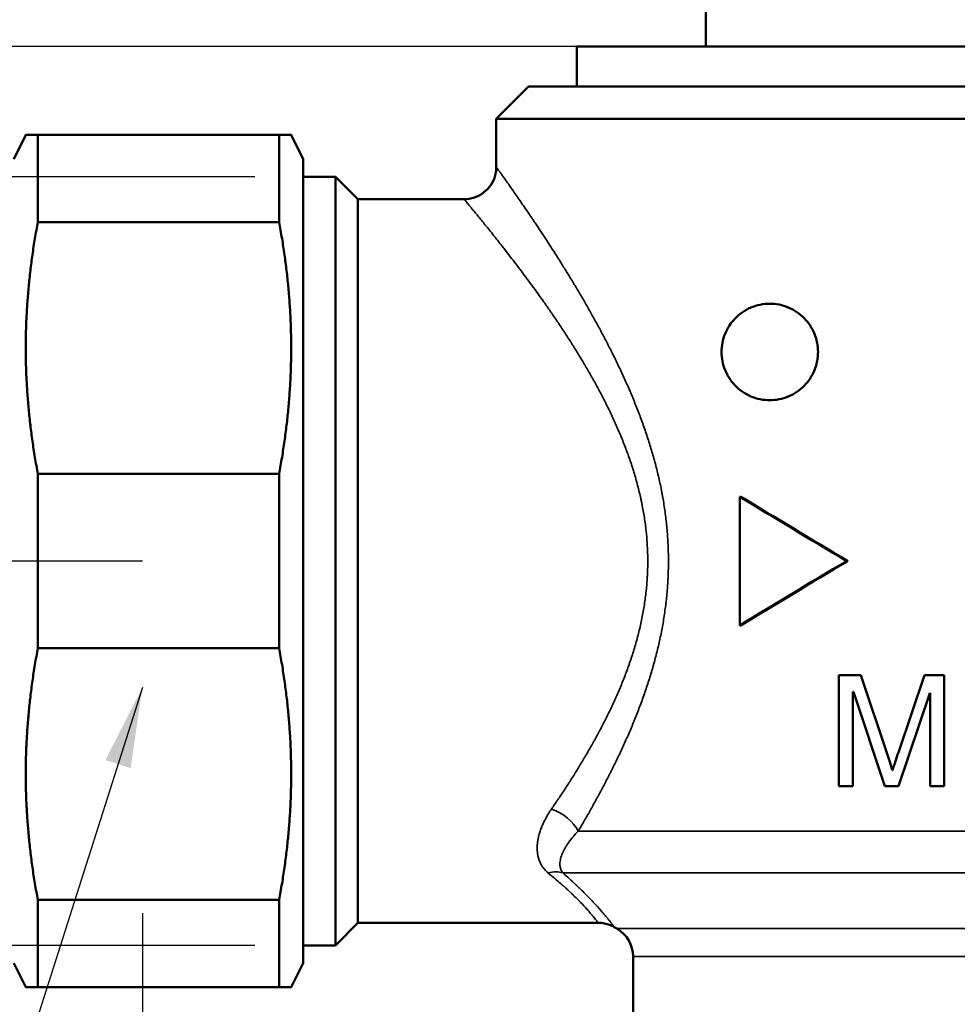
# Model space of a CAD drawing. Units: millimetres. Extents: x 138 to 397, y 310 to 569.
# Drawn here: x 211 to 269, y 448 to 509 of the extents above; entities that cross this region are included whole.
import ezdxf

# ---------------------------------------------------------------- set-up
doc = ezdxf.new("R2010")
doc.units = ezdxf.units.MM
doc.header["$LTSCALE"] = 2
for name, color, linetype, lineweight in [('Quota (ISO)', 7, 'Continuous', 25), ('Simbolo (ISO)', 7, 'Continuous', 25), ('Visibile (ISO)', 7, 'Continuous', 50), ('Visibile sottile (ISO)', 7, 'Continuous', 35)]:
    doc.layers.add(name, color=color, linetype=linetype, lineweight=lineweight)
doc.styles.add('Testo nota (ISO)', font='tahoma.ttf')
doc.dimstyles.new('Default (ISO)', dxfattribs={"dimscale": 2, "dimtxt": 2.5, "dimasz": 2.5, "dimexe": 3.175, "dimexo": 0, "dimgap": 0.762, "dimtad": 1, "dimrnd": 1e-08, "dimzin": 0, "dimtxsty": 'Testo nota (ISO)', "dimcen": 0.09, "dimdle": 10, "dimclrd": 256, "dimclre": 256, "dimclrt": 256, "dimazin": 0, "dimtfac": 1.40208, "dimtmove": 0, "dimatfit": 3, "dimfxl": 1, "dimtolj": 1, "dimtzin": 0, "dimlwd": -1, "dimlwe": -1, "dimarcsym": 0})
doc.dimstyles.new('Default - Metodo 1b (ISO)$7', dxfattribs={"dimscale": 2, "dimtxt": 2.5, "dimasz": 2.5, "dimexe": 3.175, "dimexo": 0, "dimgap": 0.762, "dimtad": 1, "dimtoh": 1, "dimrnd": 1e-08, "dimtxsty": 'Testo nota (ISO)', "dimcen": 0.09, "dimdle": 10, "dimclrd": 256, "dimclre": 256, "dimclrt": 256, "dimazin": 2, "dimtfac": 1.4, "dimtmove": 0, "dimatfit": 3, "dimfxl": 1, "dimtolj": 1, "dimlwd": -1, "dimlwe": -1, "dimarcsym": 0})

# ---------------------------------------------------------------- blocks, each defined once
blk = doc.blocks.new('*D12')
at = {"layer": 'Defpoints', "color": 0, "transparency": 16777216}
for p in [(225.225, 499.15), (172.396, 451.35), (225.225, 451.35)]:
    blk.add_point(p, dxfattribs=at)
at = {"layer": 'Quota (ISO)', "transparency": 16777216}
for p, q in [((225.225, 499.15), (166.046, 499.15)), ((172.396, 494.15), (172.396, 456.35)), ((225.225, 451.35), (166.046, 451.35))]:
    blk.add_line(p, q, dxfattribs=at)
for points in [[(171.563, 494.15), (173.229, 494.15), (172.396, 499.15)], [(171.563, 456.35), (173.229, 456.35), (172.396, 451.35)]]:
    blk.add_solid(points, dxfattribs=at)
at = {"layer": 'Quota (ISO)', "transparency": 16777216, "insert": (164.559, 462.631), "char_height": 5, "attachment_point": 1, "rotation": 90, "style": 'Testo nota (ISO)'}
blk.add_mtext('\\A1; G 1"1/2', dxfattribs=at)
blk = doc.blocks.new('*D18')
at = {"layer": 'Defpoints', "color": 0, "transparency": 16777216}
for p in [(218.225, 475.25), (158.096, 409.75), (248.325, 409.75)]:
    blk.add_point(p, dxfattribs=at)
at = {"layer": 'Quota (ISO)', "transparency": 16777216}
for p, q in [((218.225, 475.25), (151.746, 475.25)), ((158.096, 470.25), (158.096, 414.75)), ((248.325, 409.75), (151.746, 409.75))]:
    blk.add_line(p, q, dxfattribs=at)
for points in [[(157.262, 470.25), (158.929, 470.25), (158.096, 475.25)], [(157.262, 414.75), (158.929, 414.75), (158.096, 409.75)]]:
    blk.add_solid(points, dxfattribs=at)
at = {"layer": 'Quota (ISO)', "transparency": 16777216, "insert": (150.235, 436.15), "char_height": 5, "attachment_point": 1, "rotation": 90, "style": 'Testo nota (ISO)'}
blk.add_mtext('\\A1;65,5', dxfattribs=at)
blk = doc.blocks.new('*D19')
at = {"layer": 'Defpoints', "color": 0, "transparency": 16777216}
for p in [(245.225, 507.25), (158.069, 475.25), (218.225, 475.25)]:
    blk.add_point(p, dxfattribs=at)
at = {"layer": 'Quota (ISO)', "transparency": 16777216}
for p, q in [((245.225, 507.25), (151.719, 507.25)), ((158.069, 502.25), (158.069, 480.25)), ((218.225, 475.25), (151.719, 475.25))]:
    blk.add_line(p, q, dxfattribs=at)
for points in [[(157.235, 502.25), (158.902, 502.25), (158.069, 507.25)], [(157.235, 480.25), (158.902, 480.25), (158.069, 475.25)]]:
    blk.add_solid(points, dxfattribs=at)
at = {"layer": 'Quota (ISO)', "transparency": 16777216, "insert": (151.336, 487.81), "char_height": 5, "attachment_point": 1, "rotation": 90, "style": 'Testo nota (ISO)'}
blk.add_mtext('\\A1;32', dxfattribs=at)
blk = doc.blocks.new('*D21')
at = {"layer": 'Defpoints', "color": 0, "transparency": 16777216}
for p in [(145.624, 545.7), (262.347, 545.7), (248.325, 409.75)]:
    blk.add_point(p, dxfattribs=at)
at = {"layer": 'Quota (ISO)', "transparency": 16777216}
for p, q in [((262.347, 545.7), (139.274, 545.7)), ((145.624, 414.75), (145.624, 540.7)), ((248.325, 409.75), (139.274, 409.75))]:
    blk.add_line(p, q, dxfattribs=at)
for points in [[(144.791, 540.7), (146.458, 540.7), (145.624, 545.7)], [(144.791, 414.75), (146.458, 414.75), (145.624, 409.75)]]:
    blk.add_solid(points, dxfattribs=at)
at = {"layer": 'Quota (ISO)', "transparency": 16777216, "insert": (137.754, 461.05), "char_height": 5, "attachment_point": 1, "rotation": 90, "style": 'Testo nota (ISO)'}
blk.add_mtext('\\A1; Max 143,5', dxfattribs=at)
blk = doc.blocks.new('*D22')
at = {"layer": 'Defpoints', "color": 0, "transparency": 16777216}
for p in [(158.096, 545.7), (262.347, 545.7), (245.225, 507.25)]:
    blk.add_point(p, dxfattribs=at)
at = {"layer": 'Quota (ISO)', "transparency": 16777216}
for p, q in [((262.347, 545.7), (151.746, 545.7)), ((158.096, 512.25), (158.096, 540.7)), ((245.225, 507.25), (151.746, 507.25))]:
    blk.add_line(p, q, dxfattribs=at)
for points in [[(157.262, 540.7), (158.929, 540.7), (158.096, 545.7)], [(157.262, 512.25), (158.929, 512.25), (158.096, 507.25)]]:
    blk.add_solid(points, dxfattribs=at)
at = {"layer": 'Quota (ISO)', "transparency": 16777216, "insert": (151.373, 514.528), "char_height": 5, "attachment_point": 1, "rotation": 90, "style": 'Testo nota (ISO)'}
blk.add_mtext('\\A1; Max 46', dxfattribs=at)
blk = doc.blocks.new('*D23')
at = {"layer": 'Defpoints', "color": 0, "transparency": 16777216}
for p in [(218.225, 453.35), (270.225, 409.75), (270.225, 334.672)]:
    blk.add_point(p, dxfattribs=at)
at = {"layer": 'Quota (ISO)', "transparency": 16777216}
for p, q in [((218.225, 453.35), (218.225, 328.322)), ((270.225, 409.75), (270.225, 328.322)), ((223.225, 334.672), (265.225, 334.672))]:
    blk.add_line(p, q, dxfattribs=at)
for points in [[(223.225, 335.505), (223.225, 333.838), (218.225, 334.672)], [(265.225, 335.505), (265.225, 333.838), (270.225, 334.672)]]:
    blk.add_solid(points, dxfattribs=at)
at = {"layer": 'Quota (ISO)', "transparency": 16777216, "insert": (240.83, 341.404), "char_height": 5, "attachment_point": 1, "style": 'Testo nota (ISO)'}
blk.add_mtext('\\A1;52', dxfattribs=at)
blk = doc.blocks.new('*D25')
at = {"layer": 'Defpoints', "color": 0, "transparency": 16777216}
for p in [(218.225, 453.35), (322.225, 453.35), (322.225, 315.888)]:
    blk.add_point(p, dxfattribs=at)
at = {"layer": 'Quota (ISO)', "transparency": 16777216}
for p, q in [((218.225, 453.35), (218.225, 309.538)), ((322.225, 453.35), (322.225, 309.538)), ((223.225, 315.888), (317.225, 315.888))]:
    blk.add_line(p, q, dxfattribs=at)
for points in [[(223.225, 316.721), (223.225, 315.055), (218.225, 315.888)], [(317.225, 316.721), (317.225, 315.055), (322.225, 315.888)]]:
    blk.add_solid(points, dxfattribs=at)
at = {"layer": 'Quota (ISO)', "transparency": 16777216, "insert": (265.058, 322.617), "char_height": 5, "attachment_point": 1, "style": 'Testo nota (ISO)'}
blk.add_mtext('\\A1;104', dxfattribs=at)

msp = doc.modelspace()

# ---------------------------------------------------------------- linework, layer by layer
at = {"layer": 'Visibile (ISO)'}
for p, q in [((253.241, 517.25), (253.241, 507.25)), ((245.225, 507.25), (295.225, 507.25)), ((245.225, 507.25), (245.225, 504.75)), ((242.225, 504.75), (240.225, 502.75)), ((298.225, 504.75), (242.225, 504.75)), ((240.225, 502.75), (300.225, 502.75)), ((240.225, 499.75), (240.225, 502.75)), ((210.225, 500.25), (210.975, 501.75)), ((226.725, 501.75), (211.725, 501.75)), ((211.725, 501.75), (211.725, 496.331)), ((226.725, 496.331), (226.725, 501.75)), ((228.225, 500.25), (227.475, 501.75)), ((228.225, 500.25), (228.225, 450.25)), ((230.225, 499.15), (228.225, 499.15)), ((230.225, 499.15), (230.225, 451.35)), ((231.625, 497.75), (230.225, 499.15)), ((231.625, 452.75), (231.625, 497.75)), ((238.225, 497.75), (231.625, 497.75)), ((211.725, 496.331), (226.725, 496.331)), ((226.725, 480.67), (211.725, 480.67)), ((211.725, 480.67), (211.725, 469.831)), ((226.725, 469.831), (226.725, 480.67)), ((255.373, 479.25), (255.373, 471.25)), ((255.434, 479.25), (255.373, 479.25)), ((262.074, 475.25), (262.013, 475.25)), ((255.434, 471.25), (255.373, 471.25)), ((211.725, 469.831), (226.725, 469.831)), ((261.524, 468.15), (262.891, 468.15)), ((261.524, 468.15), (261.524, 461.252)), ((262.891, 468.15), (264.524, 463.265)), ((265.22, 463.35), (266.845, 468.15)), ((266.845, 468.15), (268.064, 468.15)), ((268.064, 461.252), (268.064, 468.15)), ((262.392, 461.252), (262.392, 467.12)), ((262.42, 467.12), (262.392, 467.12)), ((264.374, 461.252), (262.42, 467.12)), ((267.177, 467.026), (265.225, 461.252)), ((267.195, 467.026), (267.177, 467.026)), ((267.195, 467.026), (267.195, 461.252)), ((264.839, 462.244), (264.858, 462.244)), ((262.392, 461.252), (261.524, 461.252)), ((265.225, 461.252), (264.374, 461.252)), ((268.064, 461.252), (267.195, 461.252)), ((226.725, 454.17), (211.725, 454.17)), ((211.725, 454.17), (211.725, 448.75)), ((226.725, 448.75), (226.725, 454.17)), ((231.625, 452.75), (230.225, 451.35)), ((246.563, 452.75), (231.625, 452.75)), ((247.725, 452.388), (247.56, 452.483)), ((230.225, 451.35), (228.225, 451.35)), ((210.225, 450.25), (210.975, 448.75)), ((228.225, 450.25), (227.475, 448.75)), ((248.725, 424.15), (248.725, 450.656)), ((211.725, 448.75), (226.725, 448.75))]:
    msp.add_line(p, q, dxfattribs=at)
msp.add_arc((246.725, 450.656), 2, 0, 60, dxfattribs=at)
for centre, major_axis, start_param, end_param in [((270.164, 472.611), (29.986, -17.248), 4.227242, 4.467655), ((270.225, 472.611), (29.986, -17.248), 4.227242, 4.467655), ((270.164, 477.89), (-29.986, -17.248), 4.957122, 5.197536), ((270.225, 477.89), (-29.986, -17.248), 4.957122, 5.197536)]:
    msp.add_ellipse(centre, major_axis=major_axis, ratio=0.052919, start_param=start_param, end_param=end_param, dxfattribs=at)
for points, weights in [([(211.725, 501.75), (210.975, 501.75), (210.975, 501.75)], [1, 1.02830188679, 1.02830188679]), ([(227.475, 501.75), (227.475, 501.75), (226.725, 501.75)], [1.02830188679, 1.02830188679, 1]), ([(211.725, 480.67), (210.265, 488.5), (211.725, 496.331)], [1, 1.05660377358, 1]), ([(226.725, 496.331), (228.184, 488.5), (226.725, 480.67)], [1, 1.05660377358, 1]), ([(211.725, 454.17), (210.265, 462), (211.725, 469.831)], [1, 1.05660377358, 1]), ([(226.725, 469.831), (228.184, 462), (226.725, 454.17)], [1, 1.05660377358, 1]), ([(210.975, 448.75), (210.975, 448.75), (211.725, 448.75)], [1.02830188679, 1.02830188679, 1]), ([(226.725, 448.75), (227.475, 448.75), (227.475, 448.75)], [1, 1.02830188679, 1.02830188679])]:
    msp.add_rational_spline(points, weights, degree=2, dxfattribs=at)
for points, knots in [([(238.225, 497.75), (238.441, 497.75), (238.659, 497.786), (239.069, 497.924), (239.266, 498.029), (239.61, 498.292), (239.763, 498.454), (240.005, 498.813), (240.097, 499.015), (240.201, 499.395), (240.225, 499.574), (240.225, 499.75)], [0, 0, 0, 0, 0.0647551, 0.0647551, 0.1297751, 0.1297751, 0.1947855, 0.1947855, 0.2597962, 0.2597962, 0.3128471, 0.3128471, 0.3128471, 0.3128471]), ([(254.225, 488.25), (254.225, 488.627), (254.3, 489.023), (254.592, 489.741), (254.809, 490.063), (255.324, 490.605), (255.67, 490.849), (256.426, 491.171), (256.837, 491.25), (257.596, 491.25), (257.999, 491.177), (258.752, 490.864), (259.101, 490.625), (259.63, 490.08), (259.853, 489.75), (260.15, 489.022), (260.225, 488.625), (260.225, 488.25), (260.225, 487.876), (260.15, 487.479), (259.853, 486.751), (259.63, 486.421), (259.101, 485.876), (258.752, 485.636), (257.999, 485.324), (257.596, 485.25), (256.837, 485.25), (256.426, 485.329), (255.67, 485.652), (255.324, 485.895), (254.809, 486.438), (254.592, 486.76), (254.3, 487.478), (254.225, 487.874), (254.225, 488.25)], [-0.955896, -0.955896, -0.955896, -0.955896, -0.842936, -0.842936, -0.729976, -0.729976, -0.600947, -0.600947, -0.471918, -0.471918, -0.348224, -0.348224, -0.224529, -0.224529, -0.112265, -0.112265, 0, 0, 0, 0.112265, 0.112265, 0.224529, 0.224529, 0.348224, 0.348224, 0.471918, 0.471918, 0.600947, 0.600947, 0.729976, 0.729976, 0.842936, 0.842936, 0.955896, 0.955896, 0.955896, 0.955896]), ([(264.839, 462.244), (264.816, 462.359), (264.744, 462.591), (264.638, 462.922), (264.579, 463.102), (264.524, 463.265)], [0, 0, 0, 0, 0.03510857, 0.03510857, 0.06973864, 0.06973864, 0.06973864, 0.06973864]), ([(265.22, 463.35), (265.159, 463.168), (265.096, 462.98), (264.978, 462.621), (264.913, 462.422), (264.858, 462.244)], [0, 0, 0, 0, 0.0576609, 0.0576609, 0.1136823, 0.1136823, 0.1136823, 0.1136823]), ([(246.561, 452.75), (246.561, 452.75), (246.561, 452.75), (246.561, 452.75), (246.561, 452.75), (246.561, 452.75), (246.561, 452.75), (246.561, 452.75), (246.561, 452.75), (246.561, 452.75)], [0.012425647419, 0.012425647419, 0.012425647419, 0.012425647419, 0.012430238941, 0.012430238941, 0.012430238941, 0.012430622207, 0.012430622207, 0.012430622207, 0.012432778215, 0.012432778215, 0.012432778215, 0.012432778215]), ([(247.561, 452.482), (247.374, 452.59), (247.167, 452.669), (246.826, 452.737), (246.693, 452.75), (246.561, 452.75)], [0, 0, 0, 0, 0.0648021, 0.0648021, 0.1043681, 0.1043681, 0.1043681, 0.1043681]), ([(247.561, 452.482), (247.561, 452.482), (247.561, 452.482), (247.561, 452.482), (247.561, 452.482), (247.561, 452.482), (247.561, 452.482)], [0.01325919522, 0.01325919522, 0.01325919522, 0.01325919522, 0.013260540916, 0.013260540916, 0.013260540916, 0.013267400948, 0.013267400948, 0.013267400948, 0.013267400948])]:
    msp.add_open_spline(points, degree=3, knots=knots, dxfattribs=at)
for points in [[(238.225, 497.75), (238.225, 497.75), (238.225, 497.75), (238.225, 497.75)], [(249.042, 470.665), (249.042, 470.665), (249.042, 470.665), (249.042, 470.665)]]:
    msp.add_open_spline(points, degree=3, dxfattribs=at)
at = {"layer": 'Visibile sottile (ISO)'}
for p, q in [((295.134, 458.45), (245.315, 458.45)), ((244.365, 455.852), (296.084, 455.852)), ((292.725, 452.388), (247.725, 452.388)), ((248.725, 450.656), (291.725, 450.656))]:
    msp.add_line(p, q, dxfattribs=at)
for centre, major_axis, ratio, start_param, end_param in [((243.654, 458.45), (-1.69, 1.069), 0.622913, 3.934454, 5.087588), ((243.457, 454.12), (1.332, 1.492), 0.750373, 0.323575, 0.87212)]:
    msp.add_ellipse(centre, major_axis=major_axis, ratio=ratio, start_param=start_param, end_param=end_param, dxfattribs=at)
for points, knots in [([(240.225, 499.75), (240.225, 499.75), (240.234, 499.738), (240.275, 499.681), (240.342, 499.586), (240.437, 499.454), (240.557, 499.285), (240.655, 499.148), (240.734, 499.036), (240.762, 498.997), (240.819, 498.916), (240.908, 498.791), (241.069, 498.561), (241.284, 498.255), (241.519, 497.918), (241.773, 497.551), (242.044, 497.155), (242.237, 496.872), (242.361, 496.689), (242.398, 496.634), (242.436, 496.578), (242.461, 496.541), (242.474, 496.522), (242.537, 496.427), (242.691, 496.198), (242.955, 495.802), (243.283, 495.304), (243.621, 494.785), (243.967, 494.244), (244.322, 493.682), (244.683, 493.099), (244.928, 492.696), (245.082, 492.44), (245.113, 492.388), (245.16, 492.311), (245.175, 492.285), (245.206, 492.233), (245.284, 492.103), (245.486, 491.762), (245.796, 491.229), (246.169, 490.572), (246.54, 489.9), (246.908, 489.212), (247.273, 488.507), (247.632, 487.786), (247.985, 487.046), (248.33, 486.289), (248.553, 485.771), (248.69, 485.443), (248.717, 485.377), (248.772, 485.245), (248.853, 485.047), (249.038, 484.581), (249.292, 483.909), (249.579, 483.088), (249.844, 482.254), (250.087, 481.404), (250.305, 480.539), (250.431, 479.952), (250.497, 479.618), (250.504, 479.58), (250.518, 479.506), (250.525, 479.469), (250.546, 479.357), (250.587, 479.133), (250.674, 478.61), (250.778, 477.861), (250.866, 476.957), (250.918, 476.049), (250.932, 475.137), (250.916, 474.526), (250.9, 474.181), (250.898, 474.143), (250.894, 474.066), (250.892, 474.028), (250.885, 473.913), (250.871, 473.683), (250.83, 473.15), (250.747, 472.396), (250.614, 471.5), (250.448, 470.616), (250.252, 469.74), (250.102, 469.163), (250.012, 468.84), (250.002, 468.804), (249.982, 468.733), (249.972, 468.697), (249.941, 468.589), (249.879, 468.376), (249.729, 467.881), (249.502, 467.186), (249.211, 466.371), (248.903, 465.572), (248.581, 464.79), (248.245, 464.023), (247.899, 463.271), (247.661, 462.779), (247.481, 462.414), (247.391, 462.232), (247.3, 462.051), (247.254, 461.961), (247.239, 461.931), (247.208, 461.871), (247.07, 461.602), (246.809, 461.101), (246.436, 460.411), (246.063, 459.74), (245.688, 459.085), (245.439, 458.66), (245.315, 458.45)], [0.05808515, 0.05808515, 0.05808515, 0.05808515, 0.05897772, 0.05988507, 0.06079242, 0.06169977, 0.06260712, 0.06351447, 0.06351447, 0.06396814, 0.06396814, 0.06442182, 0.06532916, 0.06623651, 0.06714386, 0.06805121, 0.06895856, 0.06986591, 0.06986591, 0.07009275, 0.07020617, 0.07020617, 0.07031959, 0.07031959, 0.07077326, 0.07168061, 0.07258796, 0.07349531, 0.07440266, 0.07531001, 0.07621736, 0.07712471, 0.07712471, 0.07735155, 0.07735155, 0.07746496, 0.07746496, 0.07757838, 0.07803206, 0.07893941, 0.07984676, 0.08075411, 0.08166146, 0.08256881, 0.08347616, 0.0843835, 0.08529085, 0.0861982, 0.0861982, 0.08642504, 0.08642504, 0.08665188, 0.08710555, 0.0880129, 0.08892025, 0.0898276, 0.09073495, 0.0916423, 0.09254965, 0.09254965, 0.09266307, 0.09266307, 0.09277649, 0.09277649, 0.09300332, 0.093457, 0.09436435, 0.0952717, 0.09617905, 0.0970864, 0.09799375, 0.09799375, 0.09810717, 0.09810717, 0.09822058, 0.09822058, 0.09844742, 0.0989011, 0.09980845, 0.1007158, 0.10162315, 0.10253049, 0.10343784, 0.10343784, 0.10355126, 0.10355126, 0.10366468, 0.10366468, 0.10389152, 0.10434519, 0.10525254, 0.10615989, 0.10706724, 0.10797459, 0.10888194, 0.10978929, 0.11069664, 0.11069664, 0.11115032, 0.11137715, 0.11137715, 0.11149057, 0.11149057, 0.11160399, 0.11251134, 0.11341869, 0.11432604, 0.11523339, 0.11614074, 0.11614074, 0.11614074, 0.11614074]), ([(243.654, 459.822), (243.785, 460.012), (244.047, 460.397), (244.442, 460.991), (244.837, 461.602), (245.232, 462.23), (245.493, 462.66), (245.639, 462.905), (245.655, 462.933), (245.688, 462.987), (245.737, 463.07), (245.85, 463.262), (246.075, 463.651), (246.392, 464.215), (246.762, 464.906), (247.122, 465.612), (247.469, 466.335), (247.801, 467.075), (248.117, 467.834), (248.314, 468.353), (248.456, 468.748), (248.526, 468.947), (248.594, 469.148), (248.627, 469.249), (248.638, 469.282), (248.66, 469.35), (248.758, 469.653), (248.932, 470.231), (249.145, 471.057), (249.324, 471.895), (249.466, 472.746), (249.535, 473.321), (249.576, 473.756), (249.588, 473.902), (249.6, 474.085), (249.603, 474.121), (249.607, 474.194), (249.614, 474.304), (249.634, 474.706), (249.646, 475.361), (249.619, 476.229), (249.549, 477.092), (249.438, 477.949), (249.337, 478.517), (249.265, 478.871), (249.244, 478.977), (249.221, 479.083), (249.205, 479.154), (249.197, 479.189), (249.158, 479.365), (249.059, 479.785), (248.874, 480.472), (248.624, 481.278), (248.347, 482.066), (248.048, 482.838), (247.727, 483.595), (247.502, 484.09), (247.357, 484.396), (247.328, 484.457), (247.284, 484.549), (247.27, 484.579), (247.24, 484.64), (247.167, 484.792), (246.973, 485.183), (246.669, 485.772), (246.296, 486.459), (245.916, 487.128), (245.531, 487.78), (245.142, 488.415), (244.751, 489.034), (244.358, 489.638), (243.965, 490.226), (243.703, 490.608), (243.556, 490.821), (243.54, 490.844), (243.508, 490.891), (243.491, 490.915), (243.442, 490.985), (243.345, 491.125), (243.119, 491.447), (242.8, 491.894), (242.424, 492.412), (242.056, 492.91), (241.697, 493.389), (241.348, 493.849), (241.01, 494.289), (240.793, 494.569), (240.659, 494.74), (240.633, 494.774), (240.58, 494.841), (240.501, 494.941), (240.322, 495.17), (240.075, 495.481), (239.798, 495.828), (239.539, 496.149), (239.3, 496.445), (239.081, 496.713), (238.95, 496.874), (238.872, 496.968), (238.857, 496.987), (238.834, 497.014), (238.827, 497.023), (238.812, 497.041), (238.775, 497.086), (238.685, 497.196), (238.561, 497.345), (238.439, 497.492), (238.344, 497.607), (238.275, 497.69), (238.234, 497.739), (238.225, 497.75), (238.225, 497.75)], [0, 0, 0, 0, 0.00087301, 0.00174603, 0.00261904, 0.00349206, 0.00436507, 0.00436507, 0.0044742, 0.0044742, 0.00458333, 0.00480158, 0.00523809, 0.0061111, 0.00698411, 0.00785713, 0.00873014, 0.00960316, 0.01047617, 0.01134919, 0.01134919, 0.01178569, 0.01200395, 0.01200395, 0.01211307, 0.01211307, 0.0122222, 0.01309521, 0.01396823, 0.01484124, 0.01571426, 0.01658727, 0.01658727, 0.01702378, 0.01702378, 0.01713291, 0.01713291, 0.01724203, 0.01746029, 0.0183333, 0.01920631, 0.02007933, 0.02095234, 0.02182536, 0.02182536, 0.02204361, 0.02215274, 0.02215274, 0.02226186, 0.02226186, 0.02269837, 0.02357139, 0.0244444, 0.02531741, 0.02619043, 0.02706344, 0.02793646, 0.02793646, 0.02815471, 0.02815471, 0.02826384, 0.02826384, 0.02837296, 0.02880947, 0.02968249, 0.0305555, 0.03142851, 0.03230153, 0.03317454, 0.03404756, 0.03492057, 0.03579359, 0.0366666, 0.0366666, 0.03677573, 0.03677573, 0.03688485, 0.03688485, 0.03710311, 0.03753961, 0.03841263, 0.03928564, 0.04015866, 0.04103167, 0.04190469, 0.0427777, 0.04365071, 0.04365071, 0.04386897, 0.04386897, 0.04408722, 0.04452373, 0.04539674, 0.04626976, 0.04714277, 0.04801579, 0.0488888, 0.04976181, 0.04976181, 0.04998007, 0.04998007, 0.05008919, 0.05008919, 0.05019832, 0.05063483, 0.05150784, 0.05238086, 0.05325387, 0.05412689, 0.0549999, 0.05585142, 0.05585142, 0.05585142, 0.05585142]), ([(243.457, 455.845), (243.421, 455.875), (243.386, 455.906), (243.319, 455.969), (243.256, 456.033), (243.172, 456.133), (243.122, 456.201), (243.051, 456.306), (243.009, 456.377), (242.955, 456.488), (242.938, 456.525), (242.914, 456.582), (242.907, 456.601), (242.892, 456.64), (242.885, 456.659), (242.852, 456.756), (242.831, 456.834), (242.797, 456.993), (242.785, 457.074), (242.769, 457.238), (242.766, 457.321), (242.766, 457.489), (242.77, 457.574), (242.787, 457.747), (242.799, 457.834), (242.819, 457.944), (242.823, 457.967), (242.832, 458.011), (242.846, 458.078), (242.883, 458.234), (242.95, 458.458), (243.051, 458.728), (243.172, 459), (243.265, 459.183), (243.34, 459.32), (243.366, 459.365), (243.406, 459.434), (243.42, 459.457), (243.447, 459.503), (243.517, 459.617), (243.592, 459.731), (243.654, 459.822)], [0, 0, 0, 0, 0.000207482, 0.000207482, 0.000414965, 0.000622447, 0.000829929, 0.000829929, 0.001244894, 0.001244894, 0.001452376, 0.001452376, 0.001556118, 0.001556118, 0.001659859, 0.001659859, 0.002074823, 0.002074823, 0.002489788, 0.002489788, 0.002904753, 0.002904753, 0.003319717, 0.003319717, 0.003734682, 0.003734682, 0.003838423, 0.003838423, 0.003942164, 0.004149647, 0.004564611, 0.004979576, 0.005394541, 0.005809506, 0.005809506, 0.006016988, 0.006016988, 0.006120729, 0.006120729, 0.00622447, 0.006639435, 0.006639435, 0.006639435, 0.006639435]), ([(245.315, 458.45), (245.2, 458.335), (245.094, 458.219), (244.898, 457.987), (244.808, 457.872), (244.685, 457.699), (244.607, 457.584), (244.502, 457.413), (244.441, 457.299), (244.406, 457.229), (244.399, 457.215), (244.385, 457.186), (244.366, 457.144), (244.322, 457.046), (244.291, 456.964), (244.254, 456.855), (244.238, 456.801), (244.212, 456.694), (244.201, 456.641), (244.186, 456.536), (244.181, 456.484), (244.18, 456.419), (244.179, 456.406), (244.18, 456.381), (244.18, 456.368), (244.181, 456.33), (244.185, 456.279), (244.197, 456.205), (244.215, 456.132), (244.231, 456.084), (244.25, 456.036), (244.261, 456.013), (244.285, 455.966), (244.298, 455.943), (244.329, 455.897), (244.346, 455.875), (244.365, 455.852)], [0, 0, 0, 0, 0.000700365, 0.000700365, 0.00140073, 0.00140073, 0.001750912, 0.002101095, 0.002451277, 0.002451277, 0.002538823, 0.002538823, 0.002626368, 0.00280146, 0.003151642, 0.003151642, 0.003501825, 0.003501825, 0.003852007, 0.003852007, 0.004202189, 0.004202189, 0.004289735, 0.004289735, 0.004377281, 0.004377281, 0.004552372, 0.004727463, 0.004902554, 0.005077646, 0.005077646, 0.005252737, 0.005252737, 0.005427828, 0.005427828, 0.005602919, 0.005602919, 0.005602919, 0.005602919]), ([(246.561, 452.75), (246.561, 452.75), (246.558, 452.755), (246.551, 452.764), (246.551, 452.764), (246.551, 452.764), (246.551, 452.764), (246.544, 452.773), (246.534, 452.786), (246.521, 452.804), (246.52, 452.804), (246.52, 452.804), (246.52, 452.805), (246.507, 452.822), (246.49, 452.844), (246.469, 452.87), (246.469, 452.871), (246.468, 452.871), (246.468, 452.872), (246.448, 452.898), (246.424, 452.928), (246.396, 452.963), (246.396, 452.964), (246.395, 452.965), (246.394, 452.966), (246.367, 453), (246.336, 453.039), (246.301, 453.082), (246.299, 453.083), (246.298, 453.084), (246.297, 453.086), (246.28, 453.107), (246.262, 453.128), (246.244, 453.151), (246.242, 453.153), (246.241, 453.154), (246.239, 453.156), (246.231, 453.167), (246.222, 453.177), (246.213, 453.188), (246.211, 453.19), (246.21, 453.192), (246.208, 453.194), (246.203, 453.2), (246.197, 453.207), (246.192, 453.213), (246.188, 453.218), (246.184, 453.222), (246.18, 453.227), (246.179, 453.229), (246.177, 453.231), (246.175, 453.233), (246.13, 453.286), (246.082, 453.343), (246.028, 453.404), (245.978, 453.463), (245.923, 453.525), (245.864, 453.59), (245.862, 453.593), (245.859, 453.596), (245.856, 453.599), (245.735, 453.733), (245.598, 453.88), (245.442, 454.041), (245.439, 454.044), (245.435, 454.048), (245.432, 454.052), (245.275, 454.213), (245.099, 454.387), (244.905, 454.572), (244.901, 454.576), (244.897, 454.58), (244.893, 454.583), (244.797, 454.675), (244.695, 454.77), (244.589, 454.867), (244.586, 454.87), (244.582, 454.873), (244.579, 454.877), (244.527, 454.924), (244.474, 454.972), (244.419, 455.021), (244.416, 455.024), (244.413, 455.027), (244.41, 455.03), (244.384, 455.053), (244.358, 455.076), (244.332, 455.099), (244.328, 455.102), (244.325, 455.105), (244.322, 455.108), (244.296, 455.131), (244.269, 455.155), (244.242, 455.179), (244.239, 455.182), (244.236, 455.184), (244.233, 455.187), (244.113, 455.293), (243.988, 455.401), (243.859, 455.51), (243.729, 455.62), (243.596, 455.732), (243.457, 455.845)], [0.01243278, 0.01243278, 0.01243278, 0.01243278, 0.01320193, 0.01320193, 0.01320193, 0.01320754, 0.01320754, 0.01320754, 0.01397379, 0.01397379, 0.01397379, 0.01398445, 0.01398445, 0.01398445, 0.01474585, 0.01474585, 0.01474585, 0.01476136, 0.01476136, 0.01476136, 0.01551809, 0.01551809, 0.01551809, 0.01553828, 0.01553828, 0.01553828, 0.01629054, 0.01629054, 0.01629054, 0.01631519, 0.01631519, 0.01631519, 0.01667684, 0.01667684, 0.01667684, 0.01670365, 0.01670365, 0.01670365, 0.01687001, 0.01687001, 0.01687001, 0.01689788, 0.01689788, 0.01689788, 0.01699499, 0.01699499, 0.01699499, 0.01706321, 0.01706321, 0.01706321, 0.01709211, 0.01709211, 0.01709211, 0.01786902, 0.01786902, 0.01786902, 0.01861145, 0.01861145, 0.01861145, 0.01864593, 0.01864593, 0.01864593, 0.02016479, 0.02016479, 0.02016479, 0.02019976, 0.02019976, 0.02019976, 0.02172368, 0.02172368, 0.02172368, 0.02175359, 0.02175359, 0.02175359, 0.02250536, 0.02250536, 0.02250536, 0.0225305, 0.0225305, 0.0225305, 0.02289678, 0.02289678, 0.02289678, 0.02291896, 0.02291896, 0.02291896, 0.02309264, 0.02309264, 0.02309264, 0.02311319, 0.02311319, 0.02311319, 0.02328861, 0.02328861, 0.02328861, 0.02330742, 0.02330742, 0.02330742, 0.02408433, 0.02408433, 0.02408433, 0.02486124, 0.02486124, 0.02486124, 0.02486124]), ([(244.365, 455.852), (244.504, 455.73), (244.639, 455.609), (244.77, 455.49), (244.9, 455.371), (245.026, 455.254), (245.148, 455.14), (245.153, 455.135), (245.157, 455.131), (245.162, 455.127), (245.187, 455.103), (245.213, 455.078), (245.238, 455.054), (245.243, 455.05), (245.248, 455.045), (245.253, 455.04), (245.278, 455.017), (245.303, 454.993), (245.327, 454.97), (245.332, 454.965), (245.338, 454.96), (245.343, 454.955), (245.396, 454.904), (245.448, 454.854), (245.499, 454.804), (245.505, 454.798), (245.51, 454.793), (245.516, 454.787), (245.622, 454.684), (245.723, 454.584), (245.819, 454.486), (245.826, 454.48), (245.832, 454.473), (245.839, 454.466), (246.035, 454.268), (246.212, 454.082), (246.372, 453.909), (246.379, 453.902), (246.385, 453.894), (246.392, 453.887), (246.549, 453.717), (246.689, 453.559), (246.813, 453.415), (246.819, 453.409), (246.824, 453.403), (246.829, 453.396), (246.888, 453.328), (246.942, 453.264), (246.994, 453.203), (247.049, 453.136), (247.101, 453.073), (247.149, 453.014), (247.152, 453.01), (247.156, 453.006), (247.159, 453.001), (247.162, 452.998), (247.164, 452.996), (247.166, 452.993), (247.172, 452.986), (247.178, 452.978), (247.183, 452.971), (247.187, 452.967), (247.19, 452.963), (247.193, 452.959), (247.201, 452.949), (247.209, 452.94), (247.217, 452.93), (247.22, 452.926), (247.223, 452.922), (247.226, 452.919), (247.244, 452.896), (247.261, 452.874), (247.278, 452.853), (247.28, 452.85), (247.283, 452.846), (247.286, 452.843), (247.321, 452.798), (247.353, 452.757), (247.381, 452.72), (247.383, 452.718), (247.385, 452.716), (247.387, 452.714), (247.415, 452.677), (247.44, 452.645), (247.461, 452.617), (247.462, 452.615), (247.463, 452.614), (247.464, 452.613), (247.485, 452.585), (247.503, 452.561), (247.517, 452.542), (247.517, 452.542), (247.518, 452.541), (247.518, 452.541), (247.532, 452.522), (247.543, 452.507), (247.55, 452.498), (247.55, 452.497), (247.55, 452.497), (247.551, 452.497), (247.558, 452.487), (247.561, 452.483), (247.561, 452.482)], [0, 0, 0, 0, 0.00082878, 0.00082878, 0.00082878, 0.00165757, 0.00165757, 0.00165757, 0.00168838, 0.00168838, 0.00168838, 0.00186476, 0.00186476, 0.00186476, 0.00189891, 0.00189891, 0.00189891, 0.00207196, 0.00207196, 0.00207196, 0.00210931, 0.00210931, 0.00210931, 0.00248635, 0.00248635, 0.00248635, 0.00252969, 0.00252969, 0.00252969, 0.00331514, 0.00331514, 0.00331514, 0.00336866, 0.00336866, 0.00336866, 0.0049727, 0.0049727, 0.0049727, 0.00503932, 0.00503932, 0.00503932, 0.00663027, 0.00663027, 0.00663027, 0.00669991, 0.00669991, 0.00669991, 0.00745905, 0.00745905, 0.00745905, 0.00828784, 0.00828784, 0.00828784, 0.00835021, 0.00835021, 0.00835021, 0.00839144, 0.00839144, 0.00839144, 0.00849503, 0.00849503, 0.00849503, 0.00855578, 0.00855578, 0.00855578, 0.00870223, 0.00870223, 0.00870223, 0.00876125, 0.00876125, 0.00876125, 0.00911662, 0.00911662, 0.00911662, 0.00917189, 0.00917189, 0.00917189, 0.00994541, 0.00994541, 0.00994541, 0.00999212, 0.00999212, 0.00999212, 0.01077419, 0.01077419, 0.01077419, 0.0108111, 0.0108111, 0.0108111, 0.01160297, 0.01160297, 0.01160297, 0.01162902, 0.01162902, 0.01162902, 0.01243176, 0.01243176, 0.01243176, 0.0124461, 0.0124461, 0.0124461, 0.0132592, 0.0132592, 0.0132592, 0.0132592])]:
    msp.add_open_spline(points, degree=3, knots=knots, dxfattribs=at)

# ---------------------------------------------------------------- dimensions: what is measured, and where the dimension line sits
at = {"layer": 'Quota (ISO)'}
for base, p1, p2, text, picture, middle in [((145.624, 545.7), (248.325, 409.75), (262.347, 545.7), ' Max 143,5', '*D21', (145.624, 477.725)), ((158.096, 545.7), (245.225, 507.25), (262.347, 545.7), ' Max 46', '*D22', (158.096, 526.475)), ((172.396, 451.35), (225.225, 499.15), (225.225, 451.35), ' G 1"1/2', '*D12', (172.396, 475.25))]:
    dim = msp.add_linear_dim(base=base, p1=p1, p2=p2, angle=90, text=text, dimstyle='Default (ISO)', override={"dimdec": 2, "dimtp": 0, "dimtm": 0, "dimtdec": 2, "dimtofl": 0, "dimatfit": 1}, dxfattribs=at)
    dim.commit()
    dim.dimension.update_dxf_attribs({"geometry": picture, "text_midpoint": middle, "dimtype": 160})
for base, p1, p2, override, picture, middle in [((158.069, 475.25), (245.225, 507.25), (218.225, 475.25), {"dimdec": 0, "dimtp": 0, "dimtm": 0, "dimtdec": 2, "dimtofl": 0, "dimatfit": 1}, '*D19', (158.069, 491.25)), ((158.096, 409.75), (218.225, 475.25), (248.325, 409.75), {"dimdec": 1, "dimtp": 0, "dimtm": 0, "dimtdec": 2, "dimtofl": 0, "dimatfit": 1}, '*D18', (158.096, 442.5))]:
    dim = msp.add_linear_dim(base=base, p1=p1, p2=p2, angle=90, dimstyle='Default (ISO)', override=override, dxfattribs=at)
    dim.commit()
    dim.dimension.update_dxf_attribs({"geometry": picture, "text_midpoint": middle, "dimtype": 160})
for base, p2, picture, middle in [((270.225, 334.672), (270.225, 409.75), '*D23', (244.225, 334.672)), ((322.225, 315.888), (322.225, 453.35), '*D25', (270.225, 315.888))]:
    dim = msp.add_linear_dim(base=base, p1=(218.225, 453.35), p2=p2, dimstyle='Default (ISO)', override={"dimdec": 0, "dimtp": 0, "dimtm": 0, "dimtdec": 0, "dimtofl": 0, "dimatfit": 1}, dxfattribs=at)
    dim.commit()
    dim.dimension.update_dxf_attribs({"geometry": picture, "text_midpoint": middle, "dimtype": 160})

# ---------------------------------------------------------------- leaders
at = {"layer": 'Simbolo (ISO)', "annotation_type": 0, "has_hookline": 1, "hookline_direction": 1, "text_width": 13.022}
msp.add_leader([(218.225, 467.387), (195.566, 396.045), (190.566, 396.045)], dimstyle='Default - Metodo 1b (ISO)$7', override={"dimtad": 0}, dxfattribs=at)

doc.saveas('drawing.dxf')
